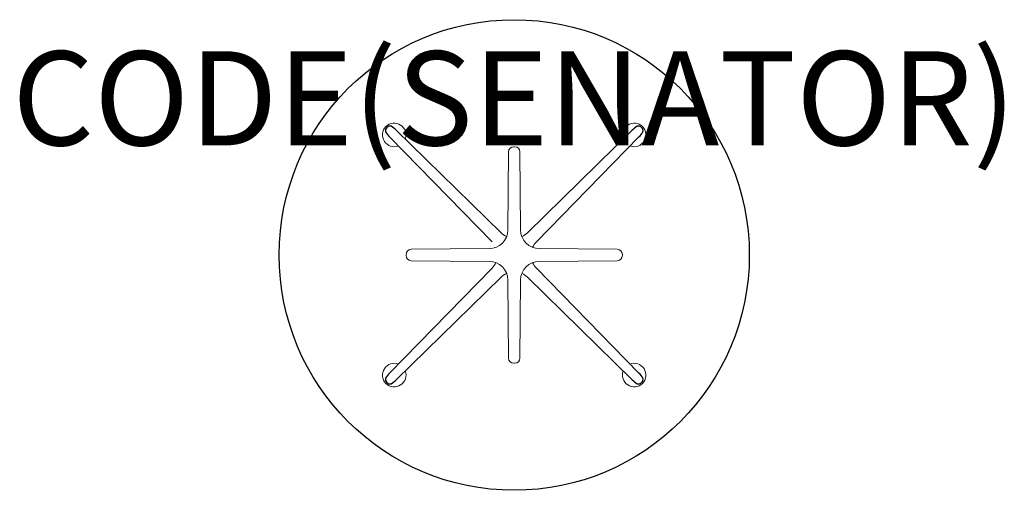
# Model space of a CAD drawing. Units: millimetres. Extents: x -1052 to 1042, y -500 to 500.
import ezdxf
from ezdxf.enums import TextEntityAlignment as Align

# ---------------------------------------------------------------- set-up
doc = ezdxf.new("R2010")
doc.units = ezdxf.units.MM
doc.header["$MEASUREMENT"] = 0
for name, color, linetype in [('(Senator) Construction 2D', 7, 'Continuous'), ('(Senator) Furniture 2D', 7, 'Continuous'), ('(Senator) Furniture Text', 6, 'Continuous')]:
    doc.layers.add(name, color=color, linetype=linetype)
doc.styles.add('Senator', font='swiss.ttf', dxfattribs={"height": 200})

msp = doc.modelspace()

# ---------------------------------------------------------------- linework, layer by layer
at = {"layer": '(Senator) Construction 2D', "linetype": 'Continuous', "lineweight": 15}
msp.add_line((-265.3, 251), (-47, 27.9), dxfattribs=at)
at = {"layer": '(Senator) Construction 2D', "linetype": 'Continuous'}
for points in [[(-251.1, 265.3, 0.078522), (-261.6, 273.5, 0.284718), (-271, 271, 0.284718), (-273.5, 261.6, 0.078522), (-265.3, 251.1)], [(265.3, 251.1, 0.078522), (273.5, 261.6, 0.284718), (271, 271, 0.284718), (261.6, 273.5, 0.078522), (251.1, 265.3)], [(-265.3, -251.1, 0.078522), (-273.5, -261.6, 0.284718), (-271, -271, 0.284718), (-261.6, -273.5, 0.078522), (-251.1, -265.3)], [(251.1, -265.3, 0.078522), (261.6, -273.5, 0.284718), (271, -271, 0.284718), (273.5, -261.6, 0.078522), (265.3, -251.1)]]:
    msp.add_lwpolyline(points, format="xyb", dxfattribs=at)
at = {"layer": '(Senator) Construction 2D', "linetype": 'Continuous', "lineweight": 15}
for points in [[(-16.2, 39.1, -0.090075), (-28, 47.2), (-251, 265.3)], [(251, 265.3), (28, 47.2, -0.090075), (16.2, 39.1, -0.090075)], [(39.1, 16.2, -0.090075), (47.2, 28), (265.3, 251)], [(-39.1, -16.2, -0.090075), (-47.2, -28), (-265.3, -251)], [(265.3, -251), (47.2, -28, -0.090075), (39.1, -16.2, -0.090075)], [(-251, -265.3), (-28, -47.2, -0.090075), (-16.2, -39.1, -0.090075)], [(16.2, -39.1, -0.090075), (28, -47.2), (251, -265.3)]]:
    msp.add_lwpolyline(points, format="xyb", dxfattribs=at)
msp.add_lwpolyline([(-218.9, 12.1), (-53.2, 13.5, 0.409129), (-13.5, 53.2), (-12.1, 218.9, -0.411716), (-0.9, 230), (0.9, 230, -0.411697), (12.1, 218.9), (13.5, 53.2, 0.409129), (53.2, 13.5), (218.9, 12.1, -0.411716), (230, 0.9), (230, -0.9, -0.411697), (218.9, -12.1), (53.2, -13.5, 0.409129), (13.5, -53.2), (12.1, -218.9, -0.411716), (0.9, -230), (-0.9, -230, -0.411697), (-12.1, -218.9), (-13.5, -53.2, 0.409129), (-53.2, -13.5), (-218.9, -12.1, -0.411716), (-230, -0.9), (-230, 0.9, -0.411697)], format="xyb", close=True, dxfattribs=at)
for centre, start, end in [((-255.1, 255.1), 339.4293, 290.6903), ((255.1, 255.1), 249.4293, 200.6903), ((-255.1, -255.1), 69.4293, 20.6903), ((255.1, -255.1), 159.4293, 110.6903)]:
    msp.add_arc(centre, 25, start, end, dxfattribs=at)
at = {"layer": '(Senator) Furniture 2D'}
msp.add_circle((0, 0), 500, dxfattribs=at)

# ---------------------------------------------------------------- texts
at = {"layer": '(Senator) Furniture Text', "style": 'Senator', "flags": 8}
msp.add_attdef('CODE(SENATOR)', text='ALP10RD', height=200, dxfattribs=at).set_placement((-0.1, 333), align=Align.MIDDLE_CENTER)

doc.saveas('drawing.dxf')
